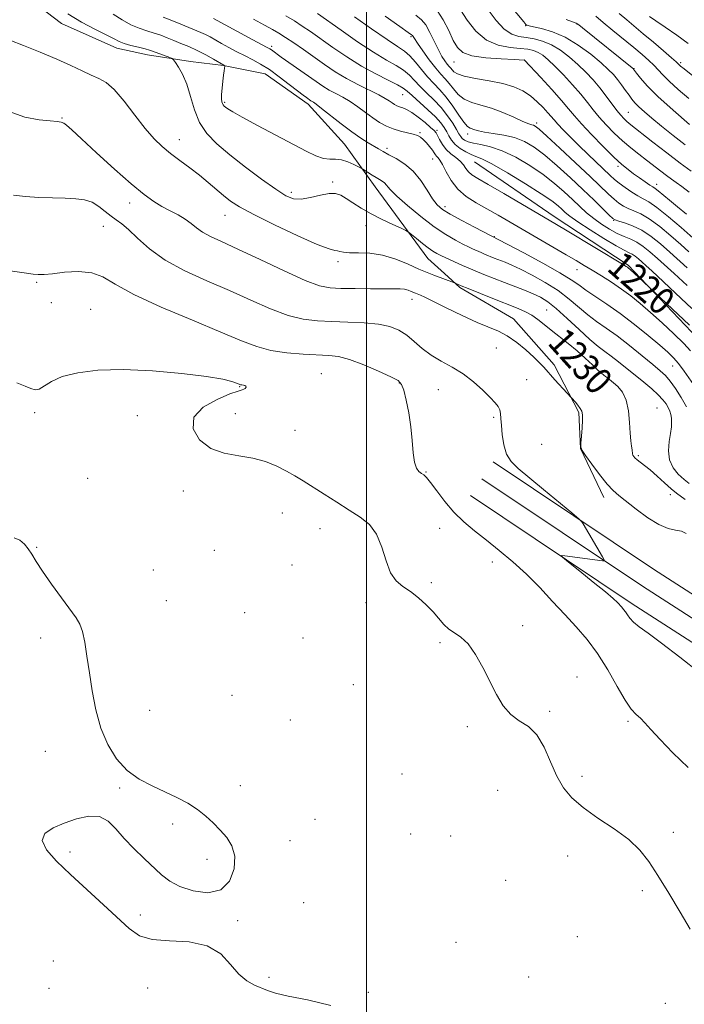
# Model space of a CAD drawing. Extents: x 2059800 to 2062700, y 314800 to 317700.
# Drawn here: x 2061897 to 2062094, y 315528 to 315820 of the extents above; entities that cross this region are included whole.
import ezdxf
from ezdxf.enums import TextEntityAlignment as Align

# ---------------------------------------------------------------- set-up
doc = ezdxf.new("R2010")
doc.units = 0
doc.header["$MEASUREMENT"] = 0
for name, color, linetype, lineweight in [('32000', 7, 'Continuous', 0), ('DTM HARD BREAKLINE', 7, 'Continuous', 0), ('DTM SPOT ELEVATION', 2, 'Continuous', 13), ('INDEX CONTOUR', 41, 'Continuous', 13), ('INDEX CONTOUR LABEL', 244, 'Continuous', 0), ('INTERMEDIATE CONTOUR', 44, 'Continuous', 0)]:
    doc.layers.add(name, color=color, linetype=linetype, lineweight=lineweight)
doc.styles.add('Style-ITALICS', font='ITALICS.shx')

msp = doc.modelspace()

# ---------------------------------------------------------------- linework, layer by layer
at = {"layer": '32000', "flags": 128}
msp.add_lwpolyline([(2062000, 317500), (2062000, 315000)], dxfattribs=at)
at = {"layer": 'DTM HARD BREAKLINE'}
for points in [[(2062018.21, 315748.85, 1228.83), (2062002.54, 315770.12, 1226.66), (2061993.47, 315782.79, 1225.1), (2061982.76, 315794.65, 1224.44), (2061970.02, 315803.62, 1224.85), (2061957.7, 315806.03, 1226.04), (2061947.86, 315807.23, 1227.6), (2061935.14, 315809.23, 1228.59), (2061926.11, 315811.24, 1228.63), (2061909.67, 315818.56, 1228.79), (2061898.57, 315827.13, 1229.2)], [(2062203.37, 315616.48, 1218.82), (2062185.33, 315633.52, 1218.78), (2062158.26, 315658.66, 1218.95), (2062139.78, 315677.84, 1219.12), (2062125.19, 315688.48, 1219.12), (2062114.85, 315703.41, 1220.66), (2062098.07, 315725.17, 1220.57), (2062077.44, 315746.91, 1219.8), (2062055.56, 315761.37, 1219.46), (2062031.95, 315777.53, 1218.86)], [(2062018.21, 315748.85, 1228.83), (2062023.07, 315744.46, 1229.54)], [(2062023.07, 315744.46, 1229.54), (2062027.66, 315740.33, 1230.2), (2062043.53, 315730.98, 1231.18), (2062055.57, 315717.34, 1231.61), (2062062.9, 315703.25, 1232.17), (2062063.38, 315692.55, 1232), (2062070.28, 315678.03, 1232.51)], [(2062037.51, 315688.62, 1234.52), (2062084.98, 315656.81, 1233.58), (2062125.3, 315630.85, 1233.11), (2062158.15, 315605.59, 1233.11), (2062193.53, 315581.99, 1233.05), (2062211.57, 315559.81, 1232.85), (2062222.39, 315527.08, 1232.31), (2062220.55, 315476.53, 1232.05), (2062218.07, 315437.49, 1231.78), (2062220.03, 315412.64, 1232.11), (2062239.01, 315381.31, 1232.51), (2062264.68, 315357.76, 1232.91), (2062295.23, 315340.37, 1232.25), (2062353.84, 315315.36, 1230.04), (2062388.2, 315299.36, 1228.38), (2062416.76, 315283.87, 1227.64), (2062445.68, 315263.4, 1226.97), (2062470.91, 315236.29, 1227.04), (2062484.54, 315205.8, 1226.71), (2062488.85, 315153.21, 1226.51), (2062489.77, 315093, 1226.71), (2062492.08, 315018.94, 1226.57), (2062492.517, 315000, 1226.843)], [(2062034.17, 315683.64, 1234.72), (2062081.69, 315651.8, 1233.78), (2062121.84, 315625.94, 1233.31), (2062154.65, 315600.71, 1233.31), (2062189.45, 315577.5, 1233.25), (2062206.22, 315556.88, 1233.05), (2062216.35, 315526.22, 1232.51), (2062214.56, 315476.83, 1232.25), (2062212.05, 315437.44, 1231.98), (2062214.16, 315410.75, 1232.31), (2062234.32, 315377.47, 1232.71), (2062261.12, 315352.88, 1233.11), (2062292.56, 315334.99, 1232.45), (2062351.4, 315309.88, 1230.24), (2062385.5, 315294, 1228.58), (2062413.59, 315278.77, 1227.84), (2062441.71, 315258.86, 1227.17), (2062465.84, 315232.93, 1227.24), (2062478.64, 315204.29, 1226.91), (2062482.85, 315152.92, 1226.71), (2062483.77, 315092.86, 1226.91), (2062486.08, 315018.78, 1226.77), (2062486.514, 315000, 1227.041)], [(2062030.83, 315678.66, 1234.52), (2062078.4, 315646.79, 1233.58), (2062118.38, 315621.03, 1233.11), (2062151.15, 315595.83, 1233.11), (2062185.37, 315573.01, 1233.05), (2062200.87, 315553.95, 1232.85), (2062210.31, 315525.36, 1232.31), (2062208.57, 315477.13, 1232.05), (2062206.03, 315437.39, 1231.78), (2062208.29, 315408.86, 1232.11), (2062229.63, 315373.63, 1232.51), (2062257.56, 315348, 1232.91), (2062289.89, 315329.61, 1232.25), (2062348.96, 315304.4, 1230.04), (2062382.8, 315288.64, 1228.38), (2062410.42, 315273.67, 1227.64), (2062437.74, 315254.32, 1226.97), (2062460.77, 315229.57, 1227.04), (2062472.74, 315202.78, 1226.71), (2062476.85, 315152.63, 1226.51), (2062477.77, 315092.72, 1226.71), (2062480.08, 315018.62, 1226.57), (2062480.511, 315000, 1226.839)]]:
    msp.add_polyline3d(points, dxfattribs=at)
at = {"layer": 'DTM SPOT ELEVATION'}
for p in [(2062062.29, 315818.39, 1200.07), (2062047.17, 315817.88, 1202.07), (2062013.21, 315814.64, 1212.2), (2061971.95, 315811.75, 1221.64), (2062025.87, 315807.12, 1208.87), (2062046.77, 315807.65, 1208.03), (2062093.01, 315806.95, 1195.71), (2062079.24, 315805.12, 1199.94), (2061958.06, 315795.19, 1225.8), (2062010.72, 315797.4, 1218.9), (2062077.51, 315792.22, 1203.09), (2061909.82, 315790.55, 1231.9), (2062050.4, 315788.99, 1211.67), (2062015.8, 315786.21, 1221.8), (2062020.88, 315786.87, 1219.7), (2061944.59, 315784.08, 1229.3), (2062029.96, 315785.79, 1214.48), (2062006.11, 315781.54, 1223.6), (2062019.64, 315778.35, 1222.8), (2062074.47, 315776.2, 1208.34), (2061990, 315771.58, 1227.7), (2062085.88, 315770.89, 1207.44), (2061977.71, 315768.48, 1227.6), (2061929.9, 315765.3, 1232.6), (2062023.28, 315764.28, 1223.52), (2061958.11, 315761.66, 1230.8), (2062073.2, 315760.19, 1214.08), (2061922.06, 315758.45, 1234.7), (2061999.9, 315758.57, 1228.6), (2062037.87, 315755.35, 1223.91), (2061991.57, 315747.96, 1230.4), (2062062.3, 315745.61, 1222.71), (2061902.36, 315741.8, 1236.2), (2062013.47, 315736.74, 1232.6), (2061906.69, 315735.76, 1236.1), (2061918.35, 315733.87, 1237.3), (2062053.36, 315733.59, 1229.13), (2062038.43, 315722.4, 1232.98), (2062090.66, 315717.05, 1224.81), (2061986.64, 315714.78, 1237.1), (2061962.43, 315710.93, 1238.1), (2062009.75, 315712.02, 1236.1), (2062047.46, 315713.02, 1232.85), (2062070.14, 315711.83, 1230.71), (2062021.3, 315710.05, 1234.8), (2062086.01, 315704.62, 1229.22), (2061901.76, 315703.24, 1238.4), (2061932.15, 315702.34, 1238.6), (2061961.18, 315702.9, 1237.2), (2062037.66, 315701.86, 1234.31), (2061978.8, 315697.94, 1236.9), (2062051.82, 315693.78, 1232.25), (2062080.5, 315690.48, 1229.77), (2062017.59, 315685.59, 1235.9), (2061917.44, 315683.78, 1239.1), (2061945.75, 315679.95, 1238.7), (2062089.97, 315678.96, 1230.54), (2061975.08, 315673.52, 1239.1), (2061986.23, 315668.79, 1238.9), (2062021.66, 315668.98, 1237.1), (2061902.38, 315663.34, 1239.9), (2061955.01, 315662.37, 1238.8), (2061977.99, 315658.07, 1238.5), (2062037.27, 315658.92, 1236.8), (2061936.93, 315656.62, 1239.1), (2062019.19, 315652.82, 1237.8), (2061940.8, 315647.52, 1239.2), (2061999.85, 315646.95, 1238.4), (2061963.93, 315643.91, 1238.8), (2062046.25, 315640.07, 1237.6), (2061903.51, 315636.46, 1240.4), (2061981.24, 315636.44, 1238.7), (2062021.73, 315635.05, 1238.2), (2062062.35, 315624.92, 1237.5), (2061996.14, 315622.59, 1238.9), (2061960.2, 315619.49, 1238.8), (2061935.84, 315615.06, 1239.5), (2062054.23, 315614.68, 1237.7), (2061977.5, 315612.17, 1238.8), (2062077.41, 315611.73, 1236.28), (2062029.86, 315610.21, 1238.3), (2061904.97, 315602.83, 1240.5), (2062010.48, 315596.19, 1238.6), (2062063.78, 315595.41, 1237.47), (2061926.98, 315591.98, 1240.1), (2061962.62, 315592.67, 1239.7), (2062038.83, 315591.27, 1239.2), (2061984.77, 315582.75, 1239.5), (2061942.65, 315581.29, 1240.2), (2061977.34, 315576.44, 1239.7), (2062013.07, 315578.34, 1238.9), (2062024.91, 315577.79, 1238.7), (2062090.85, 315578.9, 1237.5), (2061912.22, 315573.04, 1239.8), (2061952.8, 315570.86, 1240.2), (2062059.56, 315571.81, 1238.9), (2062041.2, 315564.6, 1238.9), (2062081.7, 315561.55, 1238.3), (2061981.37, 315558.05, 1239.35), (2061933.06, 315554.36, 1239.8), (2061961.91, 315552.69, 1239.9), (2062062.38, 315547.99, 1239.3), (2062026.55, 315546.3, 1239.7), (2061907.26, 315540.74, 1240.9), (2061971.15, 315535.93, 1239.9), (2062047.97, 315535.98, 1238.52), (2061906.01, 315532.62, 1241.2), (2061935.23, 315532.75, 1240.3), (2062000.52, 315531.42, 1239.9), (2062088.45, 315528.15, 1238.6)]:
    msp.add_point(p, dxfattribs=at)
at = {"layer": 'INDEX CONTOUR'}
for points in [[(2062095.612, 315729.121, 1220), (2062081.993, 315742.006, 1220), (2062077.952, 315745.708, 1220), (2062077.54, 315746.06, 1220), (2062077.265, 315746.268, 1220), (2062076.876, 315746.522, 1220), (2062075.771, 315747.198, 1220), (2062059.422, 315757.078, 1220), (2062056.299, 315758.947, 1220), (2062040.714, 315768.124, 1220), (2062036.065, 315770.837, 1220), (2062032.97, 315772.622, 1220), (2062031.184, 315773.722, 1220), (2062030.166, 315774.574, 1220), (2062029.425, 315775.53, 1220), (2062028.692, 315776.599, 1220), (2062027.749, 315777.702, 1220), (2062026.459, 315778.79, 1220), (2062024.992, 315779.927, 1220), (2062023.6, 315781.205, 1220), (2062022.484, 315782.661, 1220), (2062021.649, 315784.108, 1220), (2062021.051, 315785.302, 1220), (2062020.602, 315786.103, 1220), (2062020.026, 315786.784, 1220), (2062019.004, 315787.717, 1220), (2062017.339, 315789.145, 1220), (2062015.329, 315790.775, 1220), (2062013.397, 315792.18, 1220), (2062011.874, 315793.048, 1220), (2062010.721, 315793.503, 1220), (2062009.812, 315793.786, 1220), (2062009.028, 315794.096, 1220), (2062008.301, 315794.484, 1220), (2062007.575, 315794.961, 1220), (2062006.749, 315795.554, 1220), (2062005.557, 315796.326, 1220), (2062003.69, 315797.354, 1220), (2061997.633, 315800.322, 1220), (2061994.125, 315802.186, 1220), (2061990.753, 315804.235, 1220), (2061987.532, 315806.399, 1220), (2061981.334, 315810.761, 1220), (2061978.487, 315812.735, 1220), (2061976.052, 315814.374, 1220), (2061974.096, 315815.612, 1220), (2061972.195, 315816.713, 1220), (2061969.798, 315818.023, 1220), (2061966.553, 315819.773, 1220)], [(2062098.474, 315753.349, 1210), (2062093.135, 315758.022, 1210), (2062089.387, 315761.225, 1210), (2062085.999, 315763.97, 1210), (2062083.615, 315765.649, 1210), (2062081.922, 315766.608, 1210), (2062080.367, 315767.425, 1210), (2062078.536, 315768.547, 1210), (2062076.595, 315769.875, 1210), (2062074.842, 315771.172, 1210), (2062073.462, 315772.295, 1210), (2062072.161, 315773.471, 1210), (2062065.606, 315779.674, 1210), (2062062.868, 315782.318, 1210), (2062060.359, 315784.814, 1210), (2062058.234, 315786.996, 1210), (2062056.614, 315788.723, 1210), (2062055.536, 315789.939, 1210), (2062053.74, 315792.053, 1210), (2062052.347, 315793.584, 1210), (2062050.564, 315795.351, 1210), (2062048.513, 315797.077, 1210), (2062046.254, 315798.542, 1210), (2062043.607, 315799.737, 1210), (2062040.328, 315800.711, 1210), (2062036.352, 315801.515, 1210), (2062032.298, 315802.214, 1210), (2062028.96, 315802.879, 1210), (2062026.919, 315803.561, 1210), (2062025.889, 315804.224, 1210), (2062024.952, 315805.305, 1210), (2062024.49, 315805.808, 1210), (2062023.929, 315806.463, 1210), (2062023.221, 315807.408, 1210), (2062022.348, 315808.774, 1210), (2062021.303, 315810.691, 1210), (2062018.804, 315815.814, 1210), (2062017.526, 315818.076, 1210), (2062016.261, 315819.632, 1210), (2062014.606, 315820.933, 1210)], [(2062095.627, 315788.612, 1200), (2062090.776, 315792.801, 1200), (2062086.302, 315796.857, 1200), (2062083.113, 315800.057, 1200), (2062081.121, 315802.343, 1200), (2062079.987, 315803.82, 1200), (2062079.096, 315805.027, 1200), (2062079.016, 315805.105, 1200), (2062078.661, 315805.401, 1200), (2062063.973, 315817.258, 1200), (2062062.849, 315818.144, 1200), (2062062.069, 315818.606, 1200), (2062059.136, 315819.693, 1200)], [(2062094.385, 315677.449, 1230), (2062091.828, 315679.338, 1230), (2062090.203, 315680.652, 1230), (2062088.193, 315682.435, 1230), (2062086.018, 315684.418, 1230), (2062083.976, 315686.231, 1230), (2062082.309, 315687.591, 1230), (2062080.105, 315689.245, 1230), (2062079.484, 315689.797, 1230), (2062079.103, 315690.254, 1230), (2062078.899, 315690.652, 1230), (2062078.804, 315691.036, 1230), (2062078.659, 315692.202, 1230), (2062078.488, 315693.238, 1230), (2062078.271, 315694.818, 1230), (2062078.063, 315697.152, 1230), (2062077.877, 315700.31, 1230), (2062077.555, 315703.792, 1230), (2062076.897, 315706.957, 1230), (2062075.784, 315709.308, 1230), (2062074.431, 315710.932, 1230), (2062073.126, 315712.057, 1230), (2062071.34, 315713.5, 1230), (2062070.752, 315713.956, 1230), (2062070.23, 315714.342, 1230), (2062069.559, 315714.883, 1230), (2062068.499, 315715.839, 1230), (2062066.872, 315717.384, 1230), (2062064.766, 315719.361, 1230), (2062062.331, 315721.525, 1230), (2062059.72, 315723.667, 1230), (2062054.721, 315727.608, 1230), (2062052.65, 315729.324, 1230), (2062050.778, 315730.835, 1230), (2062048.917, 315732.126, 1230), (2062046.866, 315733.216, 1230), (2062044.396, 315734.273, 1230), (2062037.418, 315737.03, 1230), (2062030.137, 315739.958, 1230), (2062028.061, 315740.809, 1230), (2062026.05, 315741.662, 1230), (2062019.941, 315743.927, 1230), (2062018.011, 315744.695, 1230), (2062015.539, 315745.766, 1230), (2062012.359, 315747.198, 1230), (2062008.677, 315748.69, 1230), (2062004.793, 315749.855, 1230), (2062001.006, 315750.418, 1230), (2061997.621, 315750.568, 1230), (2061994.945, 315750.609, 1230), (2061993.18, 315750.774, 1230), (2061992.105, 315751.005, 1230), (2061991.393, 315751.174, 1230), (2061990.619, 315751.266, 1230), (2061988.948, 315751.714, 1230), (2061985.451, 315753.065, 1230), (2061979.637, 315755.639, 1230), (2061972.787, 315758.852, 1230), (2061966.623, 315761.896, 1230), (2061962.43, 315764.168, 1230), (2061959.758, 315765.895, 1230), (2061957.72, 315767.514, 1230), (2061953.176, 315771.431, 1230), (2061950.529, 315773.598, 1230), (2061947.667, 315775.767, 1230), (2061944.759, 315777.899, 1230), (2061942.004, 315779.971, 1230), (2061939.521, 315782.028, 1230), (2061937.102, 315784.389, 1230), (2061934.458, 315787.443, 1230), (2061931.411, 315791.366, 1230), (2061928.237, 315795.484, 1230), (2061925.322, 315798.914, 1230), (2061922.923, 315801.03, 1230), (2061920.789, 315802.239, 1230), (2061918.537, 315803.204, 1230), (2061915.826, 315804.468, 1230), (2061912.468, 315806.084, 1230), (2061908.316, 315807.983, 1230), (2061903.402, 315810.054, 1230), (2061898.472, 315812.012, 1230), (2061894.453, 315813.53, 1230)], [(2061989.481, 315527.576, 1240), (2061982.512, 315529.224, 1240), (2061976.81, 315530.351, 1240), (2061973.076, 315531.25, 1240), (2061970.741, 315532.039, 1240), (2061966.88, 315533.616, 1240), (2061964.606, 315534.841, 1240), (2061962.234, 315536.831, 1240), (2061959.79, 315539.738, 1240), (2061956.842, 315542.859, 1240), (2061952.843, 315545.278, 1240), (2061947.523, 315546.373, 1240), (2061941.721, 315546.692, 1240), (2061936.553, 315547.075, 1240), (2061932.782, 315548.231, 1240), (2061929.752, 315550.328, 1240), (2061922.157, 315557.398, 1240), (2061912.378, 315566.345, 1240), (2061908.193, 315570.336, 1240), (2061905.228, 315573.726, 1240), (2061903.995, 315576.466, 1240), (2061904.814, 315578.552, 1240), (2061907.217, 315580.173, 1240), (2061910.547, 315581.565, 1240), (2061914.197, 315582.849, 1240), (2061917.781, 315583.672, 1240), (2061920.971, 315583.564, 1240), (2061923.56, 315582.205, 1240), (2061925.851, 315579.88, 1240), (2061928.276, 315577.025, 1240), (2061931.124, 315574.036, 1240), (2061934.149, 315571.137, 1240), (2061939.349, 315566.298, 1240), (2061941.742, 315564.441, 1240), (2061944.741, 315562.835, 1240), (2061948.706, 315561.501, 1240), (2061953.023, 315560.942, 1240), (2061956.84, 315561.781, 1240), (2061959.459, 315564.379, 1240), (2061960.818, 315568.035, 1240), (2061961.011, 315571.783, 1240), (2061960.176, 315574.867, 1240), (2061958.621, 315577.36, 1240), (2061956.694, 315579.545, 1240), (2061954.664, 315581.651, 1240), (2061952.477, 315583.697, 1240), (2061949.997, 315585.648, 1240), (2061947.123, 315587.482, 1240), (2061943.879, 315589.222, 1240), (2061940.319, 315590.904, 1240), (2061936.533, 315592.608, 1240), (2061932.732, 315594.602, 1240), (2061929.156, 315597.198, 1240), (2061926.014, 315600.636, 1240), (2061923.388, 315604.864, 1240), (2061921.326, 315609.759, 1240), (2061919.839, 315615.158, 1240), (2061918.784, 315620.74, 1240), (2061917.977, 315626.148, 1240), (2061917.26, 315631.045, 1240), (2061916.58, 315635.19, 1240), (2061915.905, 315638.366, 1240), (2061915.158, 315640.537, 1240), (2061914.061, 315642.39, 1240), (2061909.671, 315648.332, 1240), (2061906.708, 315652.438, 1240), (2061904.055, 315656.263, 1240), (2061902.194, 315659.15, 1240), (2061900.926, 315661.24, 1240), (2061899.88, 315662.868, 1240), (2061898.734, 315664.289, 1240), (2061897.367, 315665.435, 1240), (2061895.71, 315666.154, 1240)]]:
    msp.add_polyline3d(points, dxfattribs=at)
at = {"layer": 'INTERMEDIATE CONTOUR'}
for points in [[(2062095.574, 315682.228, 1228), (2062094.016, 315683.434, 1228), (2062092.31, 315684.978, 1228), (2062090.754, 315686.898, 1228), (2062089.71, 315689.212, 1228), (2062089.424, 315691.881, 1228), (2062089.654, 315694.615, 1228), (2062090.037, 315697.065, 1228), (2062090.278, 315698.97, 1228), (2062090.344, 315700.422, 1228), (2062090.27, 315701.601, 1228), (2062090.08, 315702.666, 1228), (2062089.77, 315703.69, 1228), (2062089.321, 315704.723, 1228), (2062088.697, 315705.819, 1228), (2062087.769, 315707.056, 1228), (2062086.384, 315708.516, 1228), (2062084.45, 315710.252, 1228), (2062082.114, 315712.196, 1228), (2062074.647, 315718.262, 1228), (2062072.477, 315719.946, 1228), (2062070.569, 315721.336, 1228), (2062068.594, 315722.82, 1228), (2062066.137, 315724.89, 1228), (2062062.949, 315727.837, 1228), (2062059.444, 315731.136, 1228), (2062056.204, 315734.066, 1228), (2062053.643, 315736.089, 1228), (2062051.498, 315737.412, 1228), (2062049.336, 315738.425, 1228), (2062046.818, 315739.454, 1228), (2062040.909, 315741.741, 1228), (2062037.772, 315742.971, 1228), (2062034.782, 315744.169, 1228), (2062032.183, 315745.235, 1228), (2062030.133, 315746.103, 1228), (2062028.451, 315746.84, 1228), (2062023.533, 315749.056, 1228), (2062022.038, 315749.748, 1228), (2062020.81, 315750.353, 1228), (2062019.652, 315751.034, 1228), (2062018.292, 315751.997, 1228), (2062016.572, 315753.352, 1228), (2062014.787, 315754.822, 1228), (2062013.347, 315756.032, 1228), (2062012.481, 315756.735, 1228), (2062011.69, 315757.205, 1228), (2062010.3, 315757.845, 1228), (2062007.84, 315758.959, 1228), (2062004.68, 315760.452, 1228), (2062001.397, 315762.133, 1228), (2061998.472, 315763.819, 1228), (2061996.009, 315765.375, 1228), (2061994.015, 315766.679, 1228), (2061992.425, 315767.615, 1228), (2061990.879, 315768.111, 1228), (2061988.948, 315768.102, 1228), (2061986.354, 315767.601, 1228), (2061983.438, 315766.924, 1228), (2061980.699, 315766.463, 1228), (2061978.434, 315766.579, 1228), (2061976.144, 315767.498, 1228), (2061973.135, 315769.416, 1228), (2061968.958, 315772.396, 1228), (2061964.158, 315775.984, 1228), (2061959.53, 315779.597, 1228), (2061955.718, 315782.814, 1228), (2061952.772, 315785.872, 1228), (2061950.59, 315789.174, 1228), (2061949.043, 315792.974, 1228), (2061947.87, 315796.932, 1228), (2061946.779, 315800.563, 1228), (2061945.569, 315803.468, 1228), (2061944.382, 315805.599, 1228), (2061943.449, 315806.996, 1228), (2061942.9, 315807.743, 1228), (2061942.457, 315808.107, 1228), (2061941.739, 315808.401, 1228), (2061936.633, 315810.312, 1228), (2061935.723, 315810.618, 1228), (2061934.442, 315810.973, 1228), (2061932.503, 315811.462, 1228), (2061930.263, 315812.039, 1228), (2061928.242, 315812.625, 1228), (2061926.751, 315813.196, 1228), (2061925.279, 315813.932, 1228), (2061923.111, 315815.066, 1228), (2061919.762, 315816.764, 1228), (2061915.687, 315818.925, 1228), (2061911.575, 315821.38, 1228)], [(2062094.749, 315704.892, 1226), (2062093.211, 315707.698, 1226), (2062091.517, 315710.36, 1226), (2062089.916, 315712.574, 1226), (2062088.531, 315714.184, 1226), (2062086.991, 315715.617, 1226), (2062084.797, 315717.443, 1226), (2062081.634, 315720.047, 1226), (2062077.907, 315723.06, 1226), (2062074.202, 315725.936, 1226), (2062070.972, 315728.266, 1226), (2062068.145, 315730.246, 1226), (2062065.518, 315732.216, 1226), (2062060.032, 315736.865, 1226), (2062056.745, 315739.359, 1226), (2062052.937, 315741.785, 1226), (2062049.033, 315743.968, 1226), (2062045.584, 315745.724, 1226), (2062042.992, 315746.938, 1226), (2062041.056, 315747.757, 1226), (2062037.82, 315749.024, 1226), (2062034.964, 315750.181, 1226), (2062033.916, 315750.625, 1226), (2062031.351, 315751.771, 1226), (2062030.182, 315752.322, 1226), (2062028.56, 315753.123, 1226), (2062026.332, 315754.287, 1226), (2062023.478, 315755.961, 1226), (2062020.011, 315758.296, 1226), (2062016.052, 315761.319, 1226), (2062012.158, 315764.545, 1226), (2062008.996, 315767.362, 1226), (2062007.038, 315769.307, 1226), (2062005.344, 315771.264, 1226), (2062004.695, 315771.813, 1226), (2062003.902, 315772.312, 1226), (2062002.901, 315772.89, 1226), (2062001.682, 315773.622, 1226), (2061998.89, 315775.358, 1226), (2061998.413, 315775.632, 1226), (2061997.63, 315776.052, 1226), (2061996.252, 315776.764, 1226), (2061994.471, 315777.556, 1226), (2061992.596, 315778.126, 1226), (2061990.856, 315778.287, 1226), (2061989.147, 315778.298, 1226), (2061987.287, 315778.532, 1226), (2061985.059, 315779.307, 1226), (2061982.141, 315780.716, 1226), (2061967.722, 315788.327, 1226), (2061963.217, 315790.745, 1226), (2061960.406, 315792.321, 1226), (2061958.969, 315793.206, 1226), (2061958.297, 315793.696, 1226), (2061957.877, 315794.047, 1226), (2061957.576, 315794.377, 1226), (2061957.358, 315794.766, 1226), (2061957.197, 315795.312, 1226), (2061957.11, 315796.161, 1226), (2061957.126, 315797.482, 1226), (2061957.261, 315799.339, 1226), (2061957.466, 315801.399, 1226), (2061957.68, 315803.228, 1226), (2061957.852, 315804.493, 1226), (2061957.976, 315805.252, 1226), (2061958.095, 315805.865, 1226), (2061958.098, 315805.945, 1226), (2061958.067, 315805.971, 1226), (2061957.738, 315806.135, 1226), (2061954.678, 315807.952, 1226), (2061952.417, 315809.235, 1226), (2061949.915, 315810.539, 1226), (2061947.44, 315811.668, 1226), (2061945.091, 315812.63, 1226), (2061942.924, 315813.484, 1226), (2061940.962, 315814.276, 1226), (2061939.086, 315815.014, 1226), (2061937.142, 315815.693, 1226), (2061935.011, 315816.339, 1226), (2061932.7, 315817.097, 1226), (2061930.251, 315818.141, 1226), (2061927.694, 315819.583, 1226), (2061925.014, 315821.287, 1226)], [(2062094.9, 315740.909, 1216), (2062091.082, 315744.412, 1216), (2062086.109, 315748.913, 1216), (2062083.894, 315750.866, 1216), (2062081.914, 315752.471, 1216), (2062080.06, 315753.712, 1216), (2062078.224, 315754.618, 1216), (2062076.314, 315755.397, 1216), (2062074.239, 315756.304, 1216), (2062071.95, 315757.531, 1216), (2062069.575, 315759.03, 1216), (2062067.282, 315760.694, 1216), (2062065.179, 315762.441, 1216), (2062063.144, 315764.309, 1216), (2062060.99, 315766.365, 1216), (2062058.549, 315768.653, 1216), (2062055.69, 315771.141, 1216), (2062052.301, 315773.771, 1216), (2062048.355, 315776.447, 1216), (2062044.177, 315778.9, 1216), (2062040.179, 315780.819, 1216), (2062036.711, 315781.995, 1216), (2062033.862, 315782.631, 1216), (2062031.661, 315783.036, 1216), (2062030.103, 315783.46, 1216), (2062029.06, 315783.941, 1216), (2062028.378, 315784.459, 1216), (2062027.887, 315785.034, 1216), (2062027.385, 315785.844, 1216), (2062026.654, 315787.106, 1216), (2062025.526, 315788.955, 1216), (2062024.001, 315791.202, 1216), (2062022.126, 315793.578, 1216), (2062019.98, 315795.856, 1216), (2062017.785, 315797.974, 1216), (2062015.797, 315799.915, 1216), (2062014.177, 315801.667, 1216), (2062012.69, 315803.246, 1216), (2062011.008, 315804.682, 1216), (2062008.822, 315806.058, 1216), (2062005.918, 315807.694, 1216), (2062002.104, 315809.978, 1216), (2061997.374, 315813.104, 1216), (2061992.471, 315816.515, 1216), (2061985.531, 315821.436, 1216)], [(2062094.749, 315762.059, 1208), (2062092.074, 315764.203, 1208), (2062089.71, 315766.158, 1208), (2062086.387, 315768.955, 1208), (2062085.499, 315769.638, 1208), (2062084.809, 315770.093, 1208), (2062083.92, 315770.658, 1208), (2062082.549, 315771.581, 1208), (2062080.851, 315772.759, 1208), (2062079.1, 315774, 1208), (2062077.451, 315775.213, 1208), (2062075.627, 315776.714, 1208), (2062073.241, 315778.919, 1208), (2062070.083, 315782.055, 1208), (2062066.665, 315785.588, 1208), (2062063.679, 315788.793, 1208), (2062061.576, 315791.187, 1208), (2062059.851, 315793.247, 1208), (2062057.763, 315795.693, 1208), (2062054.831, 315798.978, 1208), (2062051.622, 315802.498, 1208), (2062046.829, 315807.684, 1208), (2062046.698, 315807.697, 1208), (2062043.752, 315807.832, 1208), (2062039.915, 315808.022, 1208), (2062035.318, 315808.38, 1208), (2062031.215, 315808.981, 1208), (2062028.536, 315809.922, 1208), (2062026.928, 315811.37, 1208), (2062025.712, 315813.511, 1208), (2062024.336, 315816.397, 1208), (2062022.729, 315819.553, 1208), (2062020.944, 315822.374, 1208)], [(2062095.58, 315768.521, 1206), (2062093.397, 315770.175, 1206), (2062091.696, 315771.413, 1206), (2062090.277, 315772.424, 1206), (2062088.829, 315773.481, 1206), (2062087.105, 315774.797, 1206), (2062082.933, 315778.025, 1206), (2062080.628, 315779.784, 1206), (2062078.235, 315781.665, 1206), (2062075.787, 315783.739, 1206), (2062073.332, 315786.04, 1206), (2062070.992, 315788.44, 1206), (2062068.904, 315790.771, 1206), (2062067.131, 315792.935, 1206), (2062065.418, 315795.112, 1206), (2062063.433, 315797.548, 1206), (2062060.963, 315800.378, 1206), (2062058.283, 315803.295, 1206), (2062055.79, 315805.873, 1206), (2062053.782, 315807.785, 1206), (2062052.175, 315809.092, 1206), (2062050.789, 315809.951, 1206), (2062049.421, 315810.506, 1206), (2062047.776, 315810.859, 1206), (2062045.535, 315811.098, 1206), (2062042.509, 315811.371, 1206), (2062039.019, 315812.061, 1206), (2062035.516, 315813.607, 1206), (2062032.39, 315816.257, 1206), (2062029.786, 315819.477, 1206), (2062027.794, 315822.543, 1206)], [(2062096.084, 315774.765, 1204), (2062092.846, 315777.131, 1204), (2062088.876, 315780.169, 1204), (2062084.796, 315783.361, 1204), (2062077.817, 315788.856, 1204), (2062076.971, 315789.568, 1204), (2062076.177, 315790.324, 1204), (2062075.267, 315791.329, 1204), (2062074.13, 315792.748, 1204), (2062070.985, 315796.976, 1204), (2062069.102, 315799.402, 1204), (2062067.095, 315801.78, 1204), (2062064.944, 315804.093, 1204), (2062062.611, 315806.364, 1204), (2062060.078, 315808.582, 1204), (2062057.424, 315810.596, 1204), (2062054.749, 315812.218, 1204), (2062052.145, 315813.316, 1204), (2062049.657, 315813.981, 1204), (2062047.319, 315814.364, 1204), (2062045.138, 315814.666, 1204), (2062043.005, 315815.313, 1204), (2062040.781, 315816.785, 1204), (2062038.388, 315819.364, 1204), (2062036.002, 315822.537, 1204)], [(2062094.351, 315782.549, 1202), (2062090.8, 315785.362, 1202), (2062087.366, 315788.123, 1202), (2062084.502, 315790.469, 1202), (2062082.265, 315792.365, 1202), (2062080.611, 315793.856, 1202), (2062079.463, 315795.019, 1202), (2062078.592, 315796.065, 1202), (2062077.735, 315797.236, 1202), (2062076.691, 315798.702, 1202), (2062075.509, 315800.334, 1202), (2062074.297, 315801.933, 1202), (2062073.086, 315803.382, 1202), (2062071.588, 315804.915, 1202), (2062069.432, 315806.855, 1202), (2062066.377, 315809.379, 1202), (2062062.698, 315812.095, 1202), (2062058.797, 315814.468, 1202), (2062055.063, 315816.087, 1202), (2062051.838, 315817.046, 1202), (2062049.454, 315817.563, 1202), (2062048.118, 315817.834, 1202), (2062047.558, 315817.969, 1202), (2062047.377, 315818.054, 1202), (2062047.177, 315818.248, 1202), (2062046.543, 315818.991, 1202), (2062042.464, 315823.937, 1202)], [(2062107.575, 315794.239, 1196), (2062094.008, 315805.055, 1196), (2062093.005, 315805.875, 1196), (2062092.579, 315806.25, 1196), (2062092.277, 315806.542, 1196), (2062091.662, 315807.112, 1196), (2062090.301, 315808.319, 1196), (2062087.933, 315810.38, 1196), (2062084.959, 315812.938, 1196), (2062081.95, 315815.496, 1196), (2062077.047, 315819.592, 1196), (2062074.831, 315821.48, 1196)], [(2062097.516, 315710.564, 1224), (2062094.043, 315715.531, 1224), (2062092.42, 315717.733, 1224), (2062090.93, 315719.487, 1224), (2062089.209, 315721.161, 1224), (2062086.799, 315723.253, 1224), (2062083.399, 315726.098, 1224), (2062079.336, 315729.378, 1224), (2062075.101, 315732.61, 1224), (2062071.13, 315735.399, 1224), (2062064.898, 315739.542, 1224), (2062062.82, 315741.044, 1224), (2062060.62, 315742.593, 1224), (2062057.286, 315744.653, 1224), (2062052.232, 315747.481, 1224), (2062046.568, 315750.524, 1224), (2062031.973, 315758.122, 1224), (2062028.22, 315760.115, 1224), (2062024.818, 315761.991, 1224), (2062022.49, 315763.434, 1224), (2062020.936, 315764.789, 1224), (2062019.597, 315766.561, 1224), (2062018.011, 315769.084, 1224), (2062016.091, 315771.989, 1224), (2062013.841, 315774.731, 1224), (2062011.323, 315776.881, 1224), (2062008.804, 315778.469, 1224), (2062006.607, 315779.642, 1224), (2062004.94, 315780.546, 1224), (2062003.58, 315781.332, 1224), (2062000.474, 315783.163, 1224), (2061998.316, 315784.518, 1224), (2061995.64, 315786.378, 1224), (2061992.481, 315788.784, 1224), (2061986.718, 315793.371, 1224), (2061985.121, 315794.592, 1224), (2061984.304, 315795.155, 1224), (2061983.546, 315795.604, 1224), (2061982.2, 315796.546, 1224), (2061981.246, 315797.26, 1224), (2061979.616, 315798.527, 1224), (2061977.149, 315800.467, 1224), (2061974.2, 315802.732, 1224), (2061971.249, 315804.852, 1224), (2061968.659, 315806.477, 1224), (2061966.332, 315807.741, 1224), (2061964.05, 315808.895, 1224), (2061961.664, 315810.13, 1224), (2061959.292, 315811.4, 1224), (2061957.121, 315812.598, 1224), (2061953.72, 315814.516, 1224), (2061952.308, 315815.253, 1224), (2061950.92, 315815.885, 1224), (2061947.454, 315817.315, 1224), (2061945.062, 315818.324, 1224), (2061942.42, 315819.42, 1224), (2061939.842, 315820.413, 1224)], [(2062095.918, 315721.567, 1222), (2062093.907, 315723.736, 1222), (2062091, 315726.574, 1222), (2062087.541, 315729.794, 1222), (2062084.087, 315732.91, 1222), (2062081.052, 315735.548, 1222), (2062078.292, 315737.793, 1222), (2062075.518, 315739.845, 1222), (2062072.54, 315741.851, 1222), (2062069.539, 315743.752, 1222), (2062066.795, 315745.433, 1222), (2062064.446, 315746.858, 1222), (2062062.076, 315748.277, 1222), (2062059.128, 315750.012, 1222), (2062038.958, 315761.738, 1222), (2062035.682, 315763.582, 1222), (2062032.506, 315765.342, 1222), (2062029.559, 315767.208, 1222), (2062027.034, 315769.388, 1222), (2062025.075, 315771.975, 1222), (2062023.618, 315774.589, 1222), (2062022.551, 315776.734, 1222), (2062021.763, 315778.052, 1222), (2062021.191, 315778.747, 1222), (2062020.771, 315779.166, 1222), (2062020.433, 315779.606, 1222), (2062020.055, 315780.187, 1222), (2062019.506, 315780.984, 1222), (2062018.705, 315782.022, 1222), (2062017.758, 315783.141, 1222), (2062016.826, 315784.132, 1222), (2062015.997, 315784.84, 1222), (2062015.091, 315785.331, 1222), (2062013.858, 315785.724, 1222), (2062010.067, 315786.618, 1222), (2062007.923, 315787.257, 1222), (2062005.881, 315788.101, 1222), (2062003.895, 315789.184, 1222), (2062001.856, 315790.53, 1222), (2061999.689, 315792.127, 1222), (2061997.444, 315793.807, 1222), (2061995.204, 315795.362, 1222), (2061993.038, 315796.644, 1222), (2061990.967, 315797.738, 1222), (2061989.006, 315798.792, 1222), (2061987.12, 315799.94, 1222), (2061985.124, 315801.288, 1222), (2061974.789, 315808.565, 1222), (2061971.843, 315810.698, 1222), (2061971.36, 315810.994, 1222), (2061970.392, 315811.516, 1222), (2061965.036, 315814.383, 1222), (2061954.701, 315819.967, 1222)], [(2062096.351, 315734.091, 1218), (2062093.158, 315737.035, 1218), (2062084.433, 315745.223, 1218), (2062082.789, 315746.737, 1218), (2062081.546, 315747.859, 1218), (2062080.497, 315748.784, 1218), (2062079.56, 315749.544, 1218), (2062078.681, 315750.132, 1218), (2062077.737, 315750.608, 1218), (2062076.308, 315751.308, 1218), (2062073.907, 315752.635, 1218), (2062070.284, 315754.82, 1218), (2062066.183, 315757.407, 1218), (2062062.589, 315759.769, 1218), (2062060.236, 315761.432, 1218), (2062058.837, 315762.561, 1218), (2062057.852, 315763.477, 1218), (2062056.731, 315764.497, 1218), (2062054.897, 315765.927, 1218), (2062051.762, 315768.067, 1218), (2062047.052, 315771.04, 1218), (2062041.745, 315774.241, 1218), (2062037.13, 315776.884, 1218), (2062034.151, 315778.407, 1218), (2062032.369, 315779.153, 1218), (2062030.998, 315779.692, 1218), (2062029.43, 315780.478, 1218), (2062027.769, 315781.518, 1218), (2062026.295, 315782.707, 1218), (2062025.214, 315783.951, 1218), (2062024.428, 315785.212, 1218), (2062023.768, 315786.461, 1218), (2062023.046, 315787.707, 1218), (2062022.019, 315789.101, 1218), (2062020.428, 315790.831, 1218), (2062018.156, 315792.98, 1218), (2062013.506, 315797.142, 1218), (2062012.091, 315798.443, 1218), (2062010.893, 315799.391, 1218), (2062009.18, 315800.384, 1218), (2062006.399, 315801.758, 1218), (2062002.732, 315803.59, 1218), (2061998.543, 315805.892, 1218), (2061994.191, 315808.613, 1218), (2061990.017, 315811.45, 1218), (2061983.432, 315816.099, 1218), (2061980.987, 315817.765, 1218), (2061978.651, 315819.255, 1218), (2061976.128, 315820.751, 1218)], [(2062094.941, 315746.168, 1214), (2062089.775, 315750.782, 1214), (2062087.028, 315753.189, 1214), (2062084.247, 315755.425, 1214), (2062081.474, 315757.283, 1214), (2062078.788, 315758.608, 1214), (2062076.429, 315759.466, 1214), (2062074.672, 315759.975, 1214), (2062073.648, 315760.299, 1214), (2062072.905, 315760.771, 1214), (2062071.845, 315761.771, 1214), (2062067.361, 315766.145, 1214), (2062064.09, 315769.292, 1214), (2062060.354, 315772.82, 1214), (2062056.482, 315776.355, 1214), (2062052.84, 315779.474, 1214), (2062049.68, 315781.851, 1214), (2062046.791, 315783.542, 1214), (2062043.847, 315784.695, 1214), (2062040.648, 315785.458, 1214), (2062037.518, 315785.964, 1214), (2062034.906, 315786.34, 1214), (2062033.14, 315786.692, 1214), (2062032.043, 315787.013, 1214), (2062030.681, 315787.499, 1214), (2062029.925, 315788.023, 1214), (2062028.86, 315789.234, 1214), (2062027.358, 315791.366, 1214), (2062025.549, 315794.022, 1214), (2062023.626, 315796.646, 1214), (2062021.746, 315798.827, 1214), (2062019.911, 315800.736, 1214), (2062018.089, 315802.688, 1214), (2062016.263, 315804.89, 1214), (2062014.487, 315807.104, 1214), (2062012.836, 315808.98, 1214), (2062011.261, 315810.344, 1214), (2062009.233, 315811.706, 1214), (2062006.099, 315813.755, 1214), (2062001.525, 315816.904, 1214), (2061996.429, 315820.503, 1214)], [(2062095.47, 315750.862, 1212), (2062093.067, 315752.992, 1212), (2062090.081, 315755.605, 1212), (2062086.817, 315758.325, 1212), (2062083.736, 315760.626, 1212), (2062081.202, 315762.129, 1212), (2062079.176, 315763.037, 1212), (2062077.519, 315763.699, 1212), (2062076.093, 315764.423, 1212), (2062074.75, 315765.323, 1212), (2062073.343, 315766.471, 1212), (2062071.686, 315767.978, 1212), (2062066.21, 315773.181, 1212), (2062061.869, 315777.273, 1212), (2062057.237, 315781.606, 1212), (2062053.379, 315785.178, 1212), (2062051.078, 315787.249, 1212), (2062049.986, 315788.127, 1212), (2062049.472, 315788.382, 1212), (2062048.948, 315788.523, 1212), (2062048.019, 315788.829, 1212), (2062046.329, 315789.519, 1212), (2062043.666, 315790.715, 1212), (2062040.383, 315792.143, 1212), (2062036.974, 315793.436, 1212), (2062033.858, 315794.342, 1212), (2062031.154, 315795.098, 1212), (2062028.91, 315796.057, 1212), (2062027.138, 315797.464, 1212), (2062025.719, 315799.123, 1212), (2062024.502, 315800.729, 1212), (2062023.33, 315802.093, 1212), (2062022.048, 315803.487, 1212), (2062020.495, 315805.301, 1212), (2062018.602, 315807.757, 1212), (2062016.672, 315810.41, 1212), (2062015.102, 315812.654, 1212), (2062014.177, 315814.024, 1212), (2062013.602, 315814.952, 1212), (2062013.369, 315815.177, 1212), (2062012.391, 315815.875, 1212), (2062009.914, 315817.602, 1212), (2062005.526, 315820.683, 1212)], [(2062095.446, 315796.302, 1198), (2062092.29, 315799.004, 1198), (2062089.608, 315801.419, 1198), (2062087.719, 315803.295, 1198), (2062085.1, 315806.136, 1198), (2062083.591, 315807.587, 1198), (2062081.657, 315809.284, 1198), (2062079.175, 315811.359, 1198), (2062072.919, 315816.479, 1198), (2062070.051, 315818.845, 1198), (2062067.895, 315820.658, 1198)], [(2062095.229, 315812.627, 1194), (2062091.875, 315815.067, 1194), (2062088.472, 315817.391, 1194), (2062085.633, 315819.295, 1194), (2062083.811, 315820.559, 1194)], [(2062094.692, 315667.446, 1232), (2062093.252, 315668.059, 1232), (2062091.493, 315668.413, 1232), (2062089.305, 315668.902, 1232), (2062086.564, 315670.028, 1232), (2062083.265, 315672.095, 1232), (2062079.85, 315674.629, 1232), (2062074.721, 315678.637, 1232), (2062073.026, 315680.107, 1232), (2062071.248, 315682.035, 1232), (2062069.026, 315684.84, 1232), (2062066.714, 315687.942, 1232), (2062064.847, 315690.516, 1232), (2062063.819, 315692.008, 1232), (2062063.472, 315692.958, 1232), (2062063.508, 315694.183, 1232), (2062063.666, 315696.25, 1232), (2062063.838, 315698.751, 1232), (2062063.952, 315701.029, 1232), (2062063.938, 315702.599, 1232), (2062063.739, 315703.634, 1232), (2062063.299, 315704.478, 1232), (2062062.608, 315705.389, 1232), (2062061.833, 315706.281, 1232), (2062059.399, 315708.936, 1232), (2062055.787, 315712.936, 1232), (2062052.462, 315716.669, 1232), (2062051.146, 315718.084, 1232), (2062049.498, 315719.696, 1232), (2062047.194, 315721.774, 1232), (2062044.468, 315724.014, 1232), (2062041.692, 315725.964, 1232), (2062039.092, 315727.338, 1232), (2062032.793, 315729.932, 1232), (2062028.315, 315732, 1232), (2062023.609, 315734.3, 1232), (2062019.676, 315736.254, 1232), (2062017.253, 315737.433, 1232), (2062016.032, 315737.987, 1232), (2062014.522, 315738.574, 1232), (2062013.205, 315739.153, 1232), (2062012.298, 315739.494, 1232), (2062011.243, 315739.754, 1232), (2062009.985, 315739.869, 1232), (2062008.152, 315739.884, 1232), (2062005.303, 315739.875, 1232), (2062001.221, 315739.901, 1232), (2061996.618, 315739.96, 1232), (2061992.43, 315740.035, 1232), (2061989.236, 315740.192, 1232), (2061986.139, 315740.822, 1232), (2061981.879, 315742.403, 1232), (2061975.654, 315745.19, 1232), (2061968.504, 315748.562, 1232), (2061961.928, 315751.68, 1232), (2061957.084, 315753.91, 1232), (2061953.781, 315755.445, 1232), (2061951.486, 315756.685, 1232), (2061949.707, 315757.952, 1232), (2061948.099, 315759.261, 1232), (2061946.357, 315760.551, 1232), (2061944.256, 315761.782, 1232), (2061941.899, 315763.004, 1232), (2061939.467, 315764.289, 1232), (2061937.027, 315765.773, 1232), (2061934.172, 315767.851, 1232), (2061930.379, 315770.981, 1232), (2061925.402, 315775.365, 1232), (2061920.097, 315780.172, 1232), (2061915.597, 315784.315, 1232), (2061912.744, 315786.97, 1232), (2061911.206, 315788.367, 1232), (2061910.361, 315789.003, 1232), (2061909.609, 315789.31, 1232), (2061908.446, 315789.479, 1232), (2061906.39, 315789.635, 1232), (2061903.114, 315789.95, 1232), (2061898.908, 315790.756, 1232), (2061894.213, 315792.43, 1232)], [(2062098.764, 315626.055, 1234), (2062092.783, 315630.812, 1234), (2062087.359, 315634.949, 1234), (2062083.397, 315637.866, 1234), (2062080.765, 315639.786, 1234), (2062079.074, 315641.147, 1234), (2062077.968, 315642.308, 1234), (2062077.229, 315643.33, 1234), (2062076.668, 315644.202, 1234), (2062076.128, 315644.925, 1234), (2062075.569, 315645.564, 1234), (2062074.269, 315646.945, 1234), (2062073.016, 315648.127, 1234), (2062070.721, 315650.101, 1234), (2062067.151, 315653.026, 1234), (2062063.141, 315656.25, 1234), (2062059.794, 315658.921, 1234), (2062057.988, 315660.397, 1234), (2062057.709, 315660.89, 1234), (2062058.716, 315660.822, 1234), (2062069.901, 315659.341, 1234), (2062070.344, 315659.324, 1234), (2062070.331, 315659.623, 1234), (2062069.85, 315660.492, 1234), (2062064.185, 315670.302, 1234), (2062063.783, 315670.901, 1234), (2062062.907, 315671.73, 1234), (2062060.806, 315673.499, 1234), (2062052.427, 315680.48, 1234), (2062044.902, 315686.69, 1234), (2062042.807, 315688.769, 1234), (2062041.488, 315690.955, 1234), (2062040.669, 315693.713, 1234), (2062040.196, 315696.714, 1234), (2062039.949, 315699.435, 1234), (2062039.81, 315701.474, 1234), (2062039.672, 315702.932, 1234), (2062039.432, 315704.035, 1234), (2062038.972, 315705.017, 1234), (2062038.111, 315706.151, 1234), (2062036.655, 315707.716, 1234), (2062034.477, 315709.88, 1234), (2062031.722, 315712.35, 1234), (2062028.602, 315714.72, 1234), (2062025.327, 315716.698, 1234), (2062022.096, 315718.441, 1234), (2062019.104, 315720.225, 1234), (2062016.486, 315722.235, 1234), (2062014.144, 315724.304, 1234), (2062011.917, 315726.179, 1234), (2062009.619, 315727.654, 1234), (2062006.945, 315728.724, 1234), (2062003.566, 315729.436, 1234), (2061999.293, 315729.845, 1234), (2061994.522, 315730.054, 1234), (2061989.792, 315730.18, 1234), (2061985.479, 315730.369, 1234), (2061981.293, 315730.885, 1234), (2061976.785, 315732.024, 1234), (2061971.599, 315733.979, 1234), (2061965.767, 315736.537, 1234), (2061959.416, 315739.386, 1234), (2061952.744, 315742.279, 1234), (2061946.236, 315745.248, 1234), (2061940.446, 315748.394, 1234), (2061935.805, 315751.727, 1234), (2061932.24, 315754.898, 1234), (2061929.555, 315757.469, 1234), (2061927.537, 315759.159, 1234), (2061925.907, 315760.306, 1234), (2061924.371, 315761.406, 1234), (2061922.684, 315762.811, 1234), (2061920.813, 315764.314, 1234), (2061918.774, 315765.555, 1234), (2061916.549, 315766.278, 1234), (2061913.973, 315766.596, 1234), (2061910.848, 315766.718, 1234), (2061907.08, 315766.825, 1234), (2061902.999, 315766.982, 1234), (2061899.046, 315767.226, 1234), (2061895.549, 315767.65, 1234)], [(2062095.196, 315598.088, 1236), (2062090.689, 315602.463, 1236), (2062086.899, 315606.413, 1236), (2062084.226, 315609.314, 1236), (2062082.422, 315611.296, 1236), (2062081.081, 315612.674, 1236), (2062079.827, 315613.826, 1236), (2062078.404, 315615.368, 1236), (2062076.59, 315617.976, 1236), (2062074.23, 315622.061, 1236), (2062071.443, 315626.993, 1236), (2062068.421, 315631.877, 1236), (2062065.309, 315636.046, 1236), (2062062.088, 315639.723, 1236), (2062058.694, 315643.362, 1236), (2062055.084, 315647.295, 1236), (2062051.283, 315651.383, 1236), (2062047.335, 315655.369, 1236), (2062043.302, 315659.044, 1236), (2062039.314, 315662.381, 1236), (2062035.517, 315665.399, 1236), (2062032.025, 315668.158, 1236), (2062028.824, 315670.859, 1236), (2062025.871, 315673.747, 1236), (2062023.15, 315676.933, 1236), (2062020.796, 315680.023, 1236), (2062018.972, 315682.493, 1236), (2062017.768, 315683.98, 1236), (2062016.974, 315684.74, 1236), (2062016.303, 315685.192, 1236), (2062015.547, 315685.739, 1236), (2062014.785, 315686.736, 1236), (2062014.176, 315688.523, 1236), (2062013.817, 315691.328, 1236), (2062013.553, 315694.928, 1236), (2062013.172, 315698.986, 1236), (2062012.526, 315703.138, 1236), (2062011.742, 315706.918, 1236), (2062011.013, 315709.834, 1236), (2062010.391, 315711.592, 1236), (2062009.347, 315712.689, 1236), (2062007.21, 315713.82, 1236), (2062003.587, 315715.479, 1236), (2061999.192, 315717.352, 1236), (2061995.017, 315718.924, 1236), (2061991.751, 315719.816, 1236), (2061988.874, 315720.191, 1236), (2061981.248, 315720.553, 1236), (2061976.387, 315720.95, 1236), (2061971.691, 315721.645, 1236), (2061967.545, 315722.768, 1236), (2061963.03, 315724.513, 1236), (2061956.905, 315727.092, 1236), (2061948.468, 315730.579, 1236), (2061939.193, 315734.497, 1236), (2061931.1, 315738.232, 1236), (2061925.635, 315741.263, 1236), (2061921.965, 315743.434, 1236), (2061918.685, 315744.681, 1236), (2061914.757, 315745.022, 1236), (2061910.606, 315744.788, 1236), (2061907.022, 315744.389, 1236), (2061904.563, 315744.161, 1236), (2061902.856, 315744.139, 1236), (2061901.296, 315744.281, 1236), (2061899.393, 315744.547, 1236), (2061894.548, 315745.274, 1236)], [(2062095.868, 315550.152, 1238), (2062092.889, 315555.219, 1238), (2062089.492, 315560.841, 1238), (2062086.263, 315566.085, 1238), (2062083.574, 315570.255, 1238), (2062080.943, 315573.622, 1238), (2062077.675, 315576.698, 1238), (2062073.333, 315579.88, 1238), (2062068.523, 315583.105, 1238), (2062064.113, 315586.194, 1238), (2062060.757, 315589.069, 1238), (2062058.287, 315592.045, 1238), (2062056.319, 315595.538, 1238), (2062054.503, 315599.758, 1238), (2062052.615, 315604.102, 1238), (2062050.464, 315607.763, 1238), (2062047.936, 315610.202, 1238), (2062045.249, 315611.946, 1238), (2062042.703, 315613.798, 1238), (2062040.508, 315616.386, 1238), (2062038.539, 315619.692, 1238), (2062034.474, 315627.661, 1238), (2062032.27, 315631.579, 1238), (2062030.075, 315634.727, 1238), (2062027.985, 315636.734, 1238), (2062026.062, 315637.992, 1238), (2062024.361, 315639.083, 1238), (2062022.882, 315640.479, 1238), (2062019.756, 315644.177, 1238), (2062017.689, 315646.291, 1238), (2062015.365, 315648.362, 1238), (2062012.999, 315650.186, 1238), (2062010.78, 315651.694, 1238), (2062008.807, 315653.355, 1238), (2062007.155, 315655.777, 1238), (2062005.83, 315659.325, 1238), (2062004.558, 315663.404, 1238), (2062002.996, 315667.183, 1238), (2062000.868, 315670.048, 1238), (2061998.152, 315672.273, 1238), (2061994.897, 315674.352, 1238), (2061991.21, 315676.651, 1238), (2061987.446, 315679.024, 1238), (2061981.216, 315682.978, 1238), (2061978.769, 315684.478, 1238), (2061976.28, 315685.893, 1238), (2061973.416, 315687.349, 1238), (2061970.104, 315688.705, 1238), (2061966.337, 315689.751, 1238), (2061962.168, 315690.416, 1238), (2061957.901, 315691.17, 1238), (2061953.904, 315692.625, 1238), (2061950.608, 315695.188, 1238), (2061948.7, 315698.459, 1238), (2061948.935, 315701.836, 1238), (2061951.678, 315704.798, 1238), (2061955.752, 315707.147, 1238), (2061959.592, 315708.763, 1238), (2061961.99, 315709.607, 1238), (2061963.172, 315709.946, 1238), (2061963.72, 315710.124, 1238), (2061964.105, 315710.41, 1238), (2061964.343, 315710.768, 1238), (2061964.334, 315711.086, 1238), (2061964.027, 315711.28, 1238), (2061963.549, 315711.376, 1238), (2061963.076, 315711.431, 1238), (2061962.711, 315711.5, 1238), (2061962.279, 315711.651, 1238), (2061961.535, 315711.95, 1238), (2061960.148, 315712.452, 1238), (2061957.437, 315713.131, 1238), (2061952.639, 315713.951, 1238), (2061945.353, 315714.84, 1238), (2061936.651, 315715.589, 1238), (2061927.973, 315715.957, 1238), (2061920.513, 315715.759, 1238), (2061914.503, 315715.035, 1238), (2061909.928, 315713.883, 1238), (2061906.718, 315712.45, 1238), (2061903.082, 315710.14, 1238), (2061901.913, 315709.934, 1238), (2061900.674, 315710.33, 1238), (2061898.984, 315711.099, 1238), (2061896.537, 315712.05, 1238)]]:
    msp.add_polyline3d(points, dxfattribs=at)

# ---------------------------------------------------------------- texts
at = {"layer": 'INDEX CONTOUR LABEL', "style": 'Style-ITALICS', "width": 0.875}
for s, rotation, p in [('1220', 318.6, (2062073.458, 315748.6, 1220)), ('1230', 312, (2062056.281, 315726.373, 1230))]:
    msp.add_text(s, height=8, rotation=rotation, dxfattribs=at).set_placement(p, align=Align.MIDDLE_LEFT)

doc.saveas('drawing.dxf')
